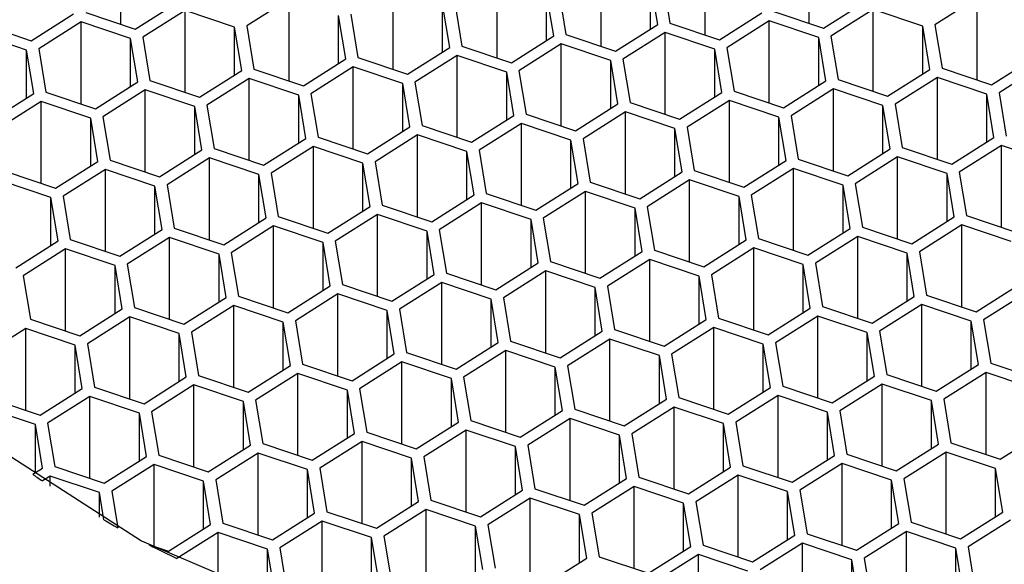
# Model space of a CAD drawing. Units: millimetres. Extents: x 4 to 1496, y 5 to 1495.
# Drawn here: x 745 to 753, y 1228 to 1232 of the extents above; entities that cross this region are included whole.
import ezdxf

# ---------------------------------------------------------------- set-up
doc = ezdxf.new("R2010")
doc.units = ezdxf.units.MM

msp = doc.modelspace()

# ---------------------------------------------------------------- linework, layer by layer
at = {"color": 7, "linetype": 'Continuous', "lineweight": 25}
for p, q in [((745.4447, 1232.3734), (745.4447, 1233.0375)), ((751.0185, 1232.3812), (751.0185, 1233.0453)), ((750.1761, 1232.2881), (750.1761, 1232.9522)), ((749.3338, 1232.195), (749.3338, 1232.859)), ((748.4914, 1232.1018), (748.4914, 1232.7659)), ((749.7923, 1232.3729), (749.7344, 1232.7244)), ((749.7344, 1232.3362), (749.7344, 1232.7244)), ((749.8335, 1232.7353), (749.8914, 1232.3838)), ((747.6491, 1232.0087), (747.6491, 1232.6727)), ((748.9911, 1232.6422), (749.049, 1232.2907)), ((746.8067, 1232.5796), (746.464, 1232.3628)), ((746.8067, 1231.9155), (746.8067, 1232.5796)), ((748.9499, 1232.2797), (748.892, 1232.6312)), ((748.892, 1232.2431), (748.892, 1232.6312)), ((751.1344, 1232.3423), (751.477, 1232.5592)), ((752.3805, 1232.5875), (752.0379, 1232.3706)), ((752.3805, 1231.9234), (752.3805, 1232.5875)), ((745.5605, 1232.3344), (745.9032, 1232.5513)), ((745.9643, 1232.4865), (745.6217, 1232.2696)), ((746.3649, 1232.3518), (745.9643, 1232.4865)), ((745.9643, 1231.8224), (745.9643, 1232.4865)), ((748.1076, 1232.1866), (748.0497, 1232.5381)), ((748.0497, 1232.1499), (748.0497, 1232.5381)), ((748.1488, 1232.549), (748.2067, 1232.1975)), ((751.5382, 1232.4943), (751.1955, 1232.2775)), ((751.9387, 1232.3597), (751.5382, 1232.4943)), ((751.5382, 1231.8302), (751.5382, 1232.4943)), ((744.7182, 1232.2413), (745.0608, 1232.4581)), ((745.1599, 1232.4691), (745.5605, 1232.3344)), ((747.2652, 1232.0934), (747.2073, 1232.4449)), ((747.2073, 1232.0568), (747.2073, 1232.4449)), ((747.3064, 1232.4559), (747.3643, 1232.1044)), ((750.292, 1232.2492), (750.6347, 1232.466)), ((750.6958, 1232.4012), (750.3531, 1232.1843)), ((751.0964, 1232.2665), (750.6958, 1232.4012)), ((750.6958, 1231.7371), (750.6958, 1232.4012)), ((750.7338, 1232.477), (751.1344, 1232.3423)), ((744.3176, 1232.3759), (744.7182, 1232.2413)), ((745.122, 1232.3933), (744.7793, 1232.1765)), ((745.5226, 1232.2586), (745.122, 1232.3933)), ((745.122, 1231.7292), (745.122, 1232.3933)), ((746.4229, 1232.0003), (746.3649, 1232.3518)), ((746.3649, 1231.9636), (746.3649, 1232.3518)), ((746.464, 1232.3628), (746.522, 1232.0112)), ((749.4496, 1232.156), (749.7923, 1232.3729)), ((749.8914, 1232.3838), (750.292, 1232.2492)), ((751.9967, 1232.0082), (751.9387, 1232.3597)), ((751.9387, 1231.9715), (751.9387, 1232.3597)), ((752.0379, 1232.3706), (752.0958, 1232.0191)), ((744.6802, 1232.1655), (744.2796, 1232.3002)), ((745.5805, 1231.9071), (745.5226, 1232.2586)), ((745.5226, 1231.8705), (745.5226, 1232.2586)), ((745.6217, 1232.2696), (745.6796, 1231.9181)), ((748.6073, 1232.0629), (748.9499, 1232.2797)), ((749.049, 1232.2907), (749.4496, 1232.156)), ((749.8534, 1232.308), (749.5108, 1232.0912)), ((750.254, 1232.1734), (749.8534, 1232.308)), ((749.8534, 1231.644), (749.8534, 1232.308)), ((751.1543, 1231.915), (751.0964, 1232.2665)), ((751.0964, 1231.8783), (751.0964, 1232.2665)), ((751.1955, 1232.2775), (751.2534, 1231.926)), ((744.7381, 1231.814), (744.6802, 1232.1655)), ((744.6802, 1231.7773), (744.6802, 1232.1655)), ((744.7793, 1232.1765), (744.8372, 1231.8249)), ((747.7649, 1231.9697), (748.1076, 1232.1866)), ((748.2067, 1232.1975), (748.6073, 1232.0629)), ((749.0111, 1232.2149), (748.6684, 1231.998)), ((749.4117, 1232.0802), (749.0111, 1232.2149)), ((749.0111, 1231.5508), (749.0111, 1232.2149)), ((750.312, 1231.8219), (750.254, 1232.1734)), ((750.254, 1231.7852), (750.254, 1232.1734)), ((750.3531, 1232.1843), (750.4111, 1231.8328)), ((746.9226, 1231.8766), (747.2652, 1232.0934)), ((747.3643, 1232.1044), (747.7649, 1231.9697)), ((748.1687, 1232.1217), (747.8261, 1231.9049)), ((748.5693, 1231.9871), (748.1687, 1232.1217)), ((748.1687, 1231.4577), (748.1687, 1232.1217)), ((749.4696, 1231.7287), (749.4117, 1232.0802)), ((749.4117, 1231.6921), (749.4117, 1232.0802)), ((749.5108, 1232.0912), (749.5687, 1231.7397)), ((752.4964, 1231.8844), (752.839, 1232.1013)), ((746.0802, 1231.7834), (746.4229, 1232.0003)), ((746.522, 1232.0112), (746.9226, 1231.8766)), ((747.3264, 1232.0286), (746.9837, 1231.8118)), ((747.727, 1231.8939), (747.3264, 1232.0286)), ((747.3264, 1231.3645), (747.3264, 1232.0286)), ((751.654, 1231.7913), (751.9967, 1232.0082)), ((752.0958, 1232.0191), (752.4964, 1231.8844)), ((752.9002, 1232.0365), (752.5575, 1231.8196)), ((746.484, 1231.9355), (746.1413, 1231.7186)), ((746.8846, 1231.8008), (746.484, 1231.9355)), ((746.484, 1231.2714), (746.484, 1231.9355)), ((748.6272, 1231.6356), (748.5693, 1231.9871)), ((748.5693, 1231.5989), (748.5693, 1231.9871)), ((748.6684, 1231.998), (748.7263, 1231.6465)), ((751.2534, 1231.926), (751.654, 1231.7913)), ((752.0578, 1231.9433), (751.7151, 1231.7265)), ((752.4584, 1231.8087), (752.0578, 1231.9433)), ((752.0578, 1231.2792), (752.0578, 1231.9433)), ((745.2378, 1231.6903), (745.5805, 1231.9071)), ((745.6416, 1231.8423), (745.299, 1231.6255)), ((746.0422, 1231.7076), (745.6416, 1231.8423)), ((745.6416, 1231.1782), (745.6416, 1231.8423)), ((745.6796, 1231.9181), (746.0802, 1231.7834)), ((747.7849, 1231.5424), (747.727, 1231.8939)), ((747.727, 1231.5058), (747.727, 1231.8939)), ((747.8261, 1231.9049), (747.884, 1231.5534)), ((750.8117, 1231.6982), (751.1543, 1231.915)), ((751.2155, 1231.8502), (750.8728, 1231.6333)), ((751.616, 1231.7155), (751.2155, 1231.8502)), ((751.2155, 1231.1861), (751.2155, 1231.8502)), ((744.3955, 1231.5971), (744.7381, 1231.814)), ((744.8372, 1231.8249), (745.2378, 1231.6903)), ((746.9425, 1231.4493), (746.8846, 1231.8008)), ((746.8846, 1231.4126), (746.8846, 1231.8008)), ((746.9837, 1231.8118), (747.0416, 1231.4602)), ((749.9693, 1231.605), (750.312, 1231.8219)), ((750.4111, 1231.8328), (750.8117, 1231.6982)), ((752.5163, 1231.4571), (752.4584, 1231.8087)), ((752.4584, 1231.4205), (752.4584, 1231.8087)), ((752.5575, 1231.8196), (752.6154, 1231.4681)), ((744.7993, 1231.7492), (744.4566, 1231.5323)), ((745.1999, 1231.6145), (744.7993, 1231.7492)), ((744.7993, 1231.0851), (744.7993, 1231.7492)), ((746.1002, 1231.3561), (746.0422, 1231.7076)), ((746.0422, 1231.3195), (746.0422, 1231.7076)), ((746.1413, 1231.7186), (746.1993, 1231.3671)), ((749.1269, 1231.5119), (749.4696, 1231.7287)), ((749.5687, 1231.7397), (749.9693, 1231.605)), ((750.3731, 1231.757), (750.0304, 1231.5402)), ((750.7737, 1231.6224), (750.3731, 1231.757)), ((750.3731, 1231.093), (750.3731, 1231.757)), ((751.674, 1231.364), (751.616, 1231.7155)), ((751.616, 1231.3273), (751.616, 1231.7155)), ((751.7151, 1231.7265), (751.7731, 1231.375)), ((745.2578, 1231.263), (745.1999, 1231.6145)), ((745.1999, 1231.2263), (745.1999, 1231.6145)), ((745.299, 1231.6255), (745.3569, 1231.2739)), ((748.2846, 1231.4187), (748.6272, 1231.6356)), ((748.7263, 1231.6465), (749.1269, 1231.5119)), ((749.5307, 1231.6639), (749.1881, 1231.447)), ((749.9313, 1231.5292), (749.5307, 1231.6639)), ((749.5307, 1230.9998), (749.5307, 1231.6639)), ((750.8316, 1231.2709), (750.7737, 1231.6224)), ((750.7737, 1231.2342), (750.7737, 1231.6224)), ((750.8728, 1231.6333), (750.9307, 1231.2818)), ((747.4422, 1231.3256), (747.7849, 1231.5424)), ((747.884, 1231.5534), (748.2846, 1231.4187)), ((748.6884, 1231.5707), (748.3457, 1231.3539)), ((749.089, 1231.4361), (748.6884, 1231.5707)), ((748.6884, 1230.9067), (748.6884, 1231.5707)), ((749.9893, 1231.1777), (749.9313, 1231.5292)), ((749.9313, 1231.1411), (749.9313, 1231.5292)), ((750.0304, 1231.5402), (750.0884, 1231.1887)), ((746.5999, 1231.2324), (746.9425, 1231.4493)), ((747.0416, 1231.4602), (747.4422, 1231.3256)), ((747.846, 1231.4776), (747.5033, 1231.2607)), ((748.2466, 1231.3429), (747.846, 1231.4776)), ((747.846, 1230.8135), (747.846, 1231.4776)), ((749.1881, 1231.447), (749.246, 1231.0955)), ((752.1737, 1231.2403), (752.5163, 1231.4571)), ((746.1993, 1231.3671), (746.5999, 1231.2324)), ((747.0037, 1231.3845), (746.661, 1231.1676)), ((747.4042, 1231.2498), (747.0037, 1231.3845)), ((747.0037, 1230.7204), (747.0037, 1231.3845)), ((749.1469, 1231.0846), (749.089, 1231.4361)), ((749.089, 1231.0479), (749.089, 1231.4361)), ((751.3313, 1231.1472), (751.674, 1231.364)), ((751.7731, 1231.375), (752.1737, 1231.2403)), ((752.5775, 1231.3923), (752.2348, 1231.1755)), ((752.9781, 1231.2577), (752.5775, 1231.3923)), ((752.5775, 1230.7282), (752.5775, 1231.3923)), ((745.7575, 1231.1393), (746.1002, 1231.3561)), ((746.1613, 1231.2913), (745.8186, 1231.0745)), ((746.5619, 1231.1566), (746.1613, 1231.2913)), ((746.1613, 1230.6272), (746.1613, 1231.2913)), ((748.3045, 1230.9914), (748.2466, 1231.3429)), ((748.2466, 1230.9548), (748.2466, 1231.3429)), ((748.3457, 1231.3539), (748.4036, 1231.0024)), ((751.7351, 1231.2992), (751.3924, 1231.0823)), ((752.1357, 1231.1645), (751.7351, 1231.2992)), ((751.7351, 1230.6351), (751.7351, 1231.2992)), ((744.9151, 1231.0461), (745.2578, 1231.263)), ((745.3569, 1231.2739), (745.7575, 1231.1393)), ((747.4622, 1230.8983), (747.4042, 1231.2498)), ((747.4042, 1230.8616), (747.4042, 1231.2498)), ((747.5033, 1231.2607), (747.5613, 1230.9092)), ((750.4889, 1231.054), (750.8316, 1231.2709)), ((750.8927, 1231.206), (750.5501, 1230.9892)), ((751.2933, 1231.0714), (750.8927, 1231.206)), ((750.8927, 1230.5419), (750.8927, 1231.206)), ((750.9307, 1231.2818), (751.3313, 1231.1472)), ((744.5145, 1231.1808), (744.9151, 1231.0461)), ((745.3189, 1231.1982), (744.9763, 1230.9813)), ((745.7195, 1231.0635), (745.3189, 1231.1982)), ((745.3189, 1230.5341), (745.3189, 1231.1982)), ((746.6198, 1230.8051), (746.5619, 1231.1566)), ((746.5619, 1230.7685), (746.5619, 1231.1566)), ((746.661, 1231.1676), (746.7189, 1230.8161)), ((749.6466, 1230.9609), (749.9893, 1231.1777)), ((750.0884, 1231.1887), (750.4889, 1231.054)), ((752.1936, 1230.813), (752.1357, 1231.1645)), ((752.1357, 1230.7763), (752.1357, 1231.1645)), ((752.2348, 1231.1755), (752.2927, 1230.824)), ((744.8772, 1230.9704), (744.4766, 1231.105)), ((745.7775, 1230.712), (745.7195, 1231.0635)), ((745.7195, 1230.6753), (745.7195, 1231.0635)), ((745.8186, 1231.0745), (745.8766, 1230.7229)), ((748.8042, 1230.8677), (749.1469, 1231.0846)), ((749.246, 1231.0955), (749.6466, 1230.9609)), ((750.0504, 1231.1129), (749.7077, 1230.896)), ((750.451, 1230.9782), (750.0504, 1231.1129)), ((750.0504, 1230.4488), (750.0504, 1231.1129)), ((751.3513, 1230.7199), (751.2933, 1231.0714)), ((751.2933, 1230.6832), (751.2933, 1231.0714)), ((751.3924, 1231.0823), (751.4504, 1230.7308)), ((744.9351, 1230.6188), (744.8772, 1230.9704)), ((744.8772, 1230.5822), (744.8772, 1230.9704)), ((744.9763, 1230.9813), (745.0342, 1230.6298)), ((747.9619, 1230.7746), (748.3045, 1230.9914)), ((748.4036, 1231.0024), (748.8042, 1230.8677)), ((749.208, 1231.0197), (748.8654, 1230.8029)), ((749.6086, 1230.8851), (749.208, 1231.0197)), ((749.208, 1230.3557), (749.208, 1231.0197)), ((750.5089, 1230.6267), (750.451, 1230.9782)), ((750.451, 1230.5901), (750.451, 1230.9782)), ((750.5501, 1230.9892), (750.608, 1230.6377)), ((747.1195, 1230.6814), (747.4622, 1230.8983)), ((747.5613, 1230.9092), (747.9619, 1230.7746)), ((748.3657, 1230.9266), (748.023, 1230.7097)), ((748.7663, 1230.7919), (748.3657, 1230.9266)), ((748.3657, 1230.2625), (748.3657, 1230.9266)), ((749.6665, 1230.5336), (749.6086, 1230.8851)), ((749.6086, 1230.4969), (749.6086, 1230.8851)), ((749.7077, 1230.896), (749.7656, 1230.5445)), ((746.2771, 1230.5883), (746.6198, 1230.8051)), ((746.7189, 1230.8161), (747.1195, 1230.6814)), ((747.5233, 1230.8335), (747.1806, 1230.6166)), ((747.9239, 1230.6988), (747.5233, 1230.8335)), ((747.5233, 1230.1694), (747.5233, 1230.8335)), ((751.851, 1230.5961), (752.1936, 1230.813)), ((752.2927, 1230.824), (752.6933, 1230.6893)), ((746.6809, 1230.7403), (746.3383, 1230.5235)), ((747.0815, 1230.6056), (746.6809, 1230.7403)), ((746.6809, 1230.0762), (746.6809, 1230.7403)), ((748.8242, 1230.4404), (748.7663, 1230.7919)), ((748.7663, 1230.4038), (748.7663, 1230.7919)), ((748.8654, 1230.8029), (748.9233, 1230.4514)), ((751.4504, 1230.7308), (751.851, 1230.5961)), ((752.2548, 1230.7482), (751.9121, 1230.5313)), ((752.6554, 1230.6135), (752.2548, 1230.7482)), ((752.2548, 1230.0841), (752.2548, 1230.7482)), ((745.4348, 1230.4951), (745.7775, 1230.712)), ((745.8386, 1230.6472), (745.4959, 1230.4303)), ((746.2392, 1230.5125), (745.8386, 1230.6472)), ((745.8386, 1229.9831), (745.8386, 1230.6472)), ((745.8766, 1230.7229), (746.2771, 1230.5883)), ((747.9818, 1230.3473), (747.9239, 1230.6988)), ((747.9239, 1230.3106), (747.9239, 1230.6988)), ((748.023, 1230.7097), (748.0809, 1230.3582)), ((751.0086, 1230.503), (751.3513, 1230.7199)), ((751.4124, 1230.655), (751.0697, 1230.4382)), ((751.813, 1230.5204), (751.4124, 1230.655)), ((751.4124, 1229.9909), (751.4124, 1230.655)), ((744.5924, 1230.402), (744.9351, 1230.6188)), ((745.0342, 1230.6298), (745.4348, 1230.4951)), ((747.1395, 1230.2541), (747.0815, 1230.6056)), ((747.0815, 1230.2175), (747.0815, 1230.6056)), ((747.1806, 1230.6166), (747.2386, 1230.2651)), ((750.1662, 1230.4099), (750.5089, 1230.6267)), ((750.608, 1230.6377), (751.0086, 1230.503)), ((744.9962, 1230.554), (744.6536, 1230.3372)), ((745.3968, 1230.4193), (744.9962, 1230.554)), ((744.9962, 1229.8899), (744.9962, 1230.554)), ((746.2971, 1230.161), (746.2392, 1230.5125)), ((746.2392, 1230.1243), (746.2392, 1230.5125)), ((746.3383, 1230.5235), (746.3962, 1230.1719)), ((749.3239, 1230.3167), (749.6665, 1230.5336)), ((749.7656, 1230.5445), (750.1662, 1230.4099)), ((750.57, 1230.5619), (750.2274, 1230.345)), ((750.9706, 1230.4272), (750.57, 1230.5619)), ((750.57, 1229.8978), (750.57, 1230.5619)), ((751.8709, 1230.1689), (751.813, 1230.5204)), ((751.813, 1230.1322), (751.813, 1230.5204)), ((751.9121, 1230.5313), (751.97, 1230.1798)), ((745.4547, 1230.0678), (745.3968, 1230.4193)), ((745.3968, 1230.0312), (745.3968, 1230.4193)), ((745.4959, 1230.4303), (745.5538, 1230.0788)), ((748.4815, 1230.2236), (748.8242, 1230.4404)), ((748.9233, 1230.4514), (749.3239, 1230.3167)), ((749.7277, 1230.4687), (749.385, 1230.2519)), ((750.1283, 1230.3341), (749.7277, 1230.4687)), ((749.7277, 1229.8047), (749.7277, 1230.4687)), ((751.0286, 1230.0757), (750.9706, 1230.4272)), ((750.9706, 1230.039), (750.9706, 1230.4272)), ((751.0697, 1230.4382), (751.1277, 1230.0867)), ((744.6536, 1230.3372), (744.7115, 1229.9856)), ((747.6392, 1230.1304), (747.9818, 1230.3473)), ((748.0809, 1230.3582), (748.4815, 1230.2236)), ((748.8853, 1230.3756), (748.5427, 1230.1587)), ((749.2859, 1230.2409), (748.8853, 1230.3756)), ((748.8853, 1229.7115), (748.8853, 1230.3756)), ((750.1862, 1229.9826), (750.1283, 1230.3341)), ((750.1283, 1229.9459), (750.1283, 1230.3341)), ((750.2274, 1230.345), (750.2853, 1229.9935)), ((746.7968, 1230.0373), (747.1395, 1230.2541)), ((747.2386, 1230.2651), (747.6392, 1230.1304)), ((748.043, 1230.2824), (747.7003, 1230.0656)), ((748.4436, 1230.1478), (748.043, 1230.2824)), ((748.043, 1229.6184), (748.043, 1230.2824)), ((749.385, 1230.2519), (749.4429, 1229.9004)), ((752.3706, 1230.0451), (752.7133, 1230.262)), ((746.3962, 1230.1719), (746.7968, 1230.0373)), ((747.2006, 1230.1893), (746.8579, 1229.9725)), ((747.6012, 1230.0546), (747.2006, 1230.1893)), ((747.2006, 1229.5252), (747.2006, 1230.1893)), ((749.3438, 1229.8894), (749.2859, 1230.2409)), ((749.2859, 1229.8528), (749.2859, 1230.2409)), ((751.5283, 1229.952), (751.8709, 1230.1689)), ((751.97, 1230.1798), (752.3706, 1230.0451)), ((752.7744, 1230.1972), (752.4318, 1229.9803)), ((745.9544, 1229.9441), (746.2971, 1230.161)), ((746.3582, 1230.0962), (746.0156, 1229.8793)), ((746.7588, 1229.9615), (746.3582, 1230.0962)), ((746.3582, 1229.4321), (746.3582, 1230.0962)), ((748.5015, 1229.7963), (748.4436, 1230.1478)), ((748.4436, 1229.7596), (748.4436, 1230.1478)), ((748.5427, 1230.1587), (748.6006, 1229.8072)), ((751.1277, 1230.0867), (751.5283, 1229.952)), ((751.9321, 1230.104), (751.5894, 1229.8872)), ((752.3327, 1229.9694), (751.9321, 1230.104)), ((751.9321, 1229.4399), (751.9321, 1230.104)), ((745.1121, 1229.851), (745.4547, 1230.0678)), ((745.5538, 1230.0788), (745.9544, 1229.9441)), ((747.6591, 1229.7031), (747.6012, 1230.0546)), ((747.6012, 1229.6665), (747.6012, 1230.0546)), ((747.7003, 1230.0656), (747.7582, 1229.7141)), ((750.6859, 1229.8589), (751.0286, 1230.0757)), ((751.0897, 1230.0109), (750.747, 1229.794)), ((751.4903, 1229.8762), (751.0897, 1230.0109)), ((751.0897, 1229.3468), (751.0897, 1230.0109)), ((744.7115, 1229.9856), (745.1121, 1229.851)), ((745.5159, 1230.003), (745.1732, 1229.7862)), ((745.9165, 1229.8683), (745.5159, 1230.003)), ((745.5159, 1229.3389), (745.5159, 1230.003)), ((746.8168, 1229.61), (746.7588, 1229.9615)), ((746.7588, 1229.5733), (746.7588, 1229.9615)), ((746.8579, 1229.9725), (746.9159, 1229.6209)), ((749.8435, 1229.7657), (750.1862, 1229.9826)), ((750.2853, 1229.9935), (750.6859, 1229.8589)), ((752.3906, 1229.6178), (752.3327, 1229.9694)), ((752.3327, 1229.5812), (752.3327, 1229.9694)), ((752.4318, 1229.9803), (752.4897, 1229.6288)), ((744.6735, 1229.9099), (744.3309, 1229.693)), ((745.0741, 1229.7752), (744.6735, 1229.9099)), ((744.6735, 1229.2458), (744.6735, 1229.9099)), ((745.9744, 1229.5168), (745.9165, 1229.8683)), ((745.9165, 1229.4802), (745.9165, 1229.8683)), ((746.0156, 1229.8793), (746.0735, 1229.5278)), ((749.0012, 1229.6726), (749.3438, 1229.8894)), ((749.4429, 1229.9004), (749.8435, 1229.7657)), ((750.2473, 1229.9177), (749.9047, 1229.7009)), ((750.6479, 1229.7831), (750.2473, 1229.9177)), ((750.2473, 1229.2537), (750.2473, 1229.9177)), ((751.5482, 1229.5247), (751.4903, 1229.8762)), ((751.4903, 1229.488), (751.4903, 1229.8762)), ((751.5894, 1229.8872), (751.6473, 1229.5357)), ((745.132, 1229.4237), (745.0741, 1229.7752)), ((745.0741, 1229.387), (745.0741, 1229.7752)), ((745.1732, 1229.7862), (745.2311, 1229.4346)), ((748.1588, 1229.5794), (748.5015, 1229.7963)), ((748.6006, 1229.8072), (749.0012, 1229.6726)), ((749.405, 1229.8246), (749.0623, 1229.6077)), ((749.8056, 1229.6899), (749.405, 1229.8246)), ((749.405, 1229.1605), (749.405, 1229.8246)), ((750.7059, 1229.4316), (750.6479, 1229.7831)), ((750.6479, 1229.3949), (750.6479, 1229.7831)), ((750.747, 1229.794), (750.805, 1229.4425)), ((747.3165, 1229.4863), (747.6591, 1229.7031)), ((747.7582, 1229.7141), (748.1588, 1229.5794)), ((748.5626, 1229.7314), (748.22, 1229.5146)), ((748.9632, 1229.5968), (748.5626, 1229.7314)), ((748.5626, 1229.0674), (748.5626, 1229.7314)), ((749.8635, 1229.3384), (749.8056, 1229.6899)), ((749.8056, 1229.3018), (749.8056, 1229.6899)), ((749.9047, 1229.7009), (749.9626, 1229.3494)), ((746.4741, 1229.3931), (746.8168, 1229.61)), ((746.9159, 1229.6209), (747.3165, 1229.4863)), ((747.7203, 1229.6383), (747.3776, 1229.4214)), ((748.1209, 1229.5036), (747.7203, 1229.6383)), ((747.7203, 1228.9742), (747.7203, 1229.6383)), ((749.0623, 1229.6077), (749.1202, 1229.2562)), ((752.0479, 1229.401), (752.3906, 1229.6178)), ((752.4897, 1229.6288), (752.8903, 1229.4941)), ((746.0735, 1229.5278), (746.4741, 1229.3931)), ((746.8779, 1229.5452), (746.5352, 1229.3283)), ((747.2785, 1229.4105), (746.8779, 1229.5452)), ((746.8779, 1228.8811), (746.8779, 1229.5452)), ((749.0211, 1229.2453), (748.9632, 1229.5968)), ((748.9632, 1229.2086), (748.9632, 1229.5968)), ((751.6473, 1229.5357), (752.0479, 1229.401)), ((752.4517, 1229.553), (752.109, 1229.3362)), ((752.8523, 1229.4184), (752.4517, 1229.553)), ((752.4517, 1228.8889), (752.4517, 1229.553)), ((745.6317, 1229.3), (745.9744, 1229.5168)), ((746.0355, 1229.452), (745.6929, 1229.2352)), ((746.4361, 1229.3173), (746.0355, 1229.452)), ((746.0355, 1228.7879), (746.0355, 1229.452)), ((748.1788, 1229.1521), (748.1209, 1229.5036)), ((748.1209, 1229.1155), (748.1209, 1229.5036)), ((748.22, 1229.5146), (748.2779, 1229.1631)), ((751.2056, 1229.3079), (751.5482, 1229.5247)), ((751.6094, 1229.4599), (751.2667, 1229.243)), ((752.0099, 1229.3252), (751.6094, 1229.4599)), ((751.6094, 1228.7958), (751.6094, 1229.4599)), ((744.7894, 1229.2068), (745.132, 1229.4237)), ((745.2311, 1229.4346), (745.6317, 1229.3)), ((747.3364, 1229.059), (747.2785, 1229.4105)), ((747.2785, 1229.0223), (747.2785, 1229.4105)), ((747.3776, 1229.4214), (747.4355, 1229.0699)), ((750.3632, 1229.2147), (750.7059, 1229.4316)), ((750.805, 1229.4425), (751.2056, 1229.3079)), ((744.3888, 1229.3415), (744.7894, 1229.2068)), ((745.1932, 1229.3589), (744.8505, 1229.142)), ((745.5938, 1229.2242), (745.1932, 1229.3589)), ((745.1932, 1228.6948), (745.1932, 1229.3589)), ((746.4941, 1228.9658), (746.4361, 1229.3173)), ((746.4361, 1228.9292), (746.4361, 1229.3173)), ((746.5352, 1229.3283), (746.5932, 1228.9768)), ((749.5208, 1229.1216), (749.8635, 1229.3384)), ((749.9626, 1229.3494), (750.3632, 1229.2147)), ((750.767, 1229.3667), (750.4243, 1229.1499)), ((751.1676, 1229.2321), (750.767, 1229.3667)), ((750.767, 1228.7026), (750.767, 1229.3667)), ((752.0679, 1228.9737), (752.0099, 1229.3252)), ((752.0099, 1228.937), (752.0099, 1229.3252)), ((752.109, 1229.3362), (752.167, 1228.9847)), ((744.7514, 1229.1311), (744.3508, 1229.2657)), ((745.6517, 1228.8727), (745.5938, 1229.2242)), ((745.5938, 1228.836), (745.5938, 1229.2242)), ((745.6929, 1229.2352), (745.7508, 1228.8836)), ((748.6785, 1229.0284), (749.0211, 1229.2453)), ((749.1202, 1229.2562), (749.5208, 1229.1216)), ((749.9246, 1229.2736), (749.582, 1229.0567)), ((750.3252, 1229.1389), (749.9246, 1229.2736)), ((749.9246, 1228.6095), (749.9246, 1229.2736)), ((751.2255, 1228.8806), (751.1676, 1229.2321)), ((751.1676, 1228.8439), (751.1676, 1229.2321)), ((751.2667, 1229.243), (751.3246, 1228.8915)), ((744.8093, 1228.7795), (744.7514, 1229.1311)), ((744.7514, 1228.7429), (744.7514, 1229.1311)), ((744.8505, 1229.142), (744.9084, 1228.7905)), ((747.8361, 1228.9353), (748.1788, 1229.1521)), ((748.2779, 1229.1631), (748.6785, 1229.0284)), ((749.0823, 1229.1804), (748.7396, 1228.9636)), ((749.4829, 1229.0458), (749.0823, 1229.1804)), ((749.0823, 1228.5164), (749.0823, 1229.1804)), ((750.3832, 1228.7874), (750.3252, 1229.1389)), ((750.3252, 1228.7508), (750.3252, 1229.1389)), ((750.4243, 1229.1499), (750.4823, 1228.7984)), ((746.9938, 1228.8421), (747.3364, 1229.059)), ((747.4355, 1229.0699), (747.8361, 1228.9353)), ((748.2399, 1229.0873), (747.8972, 1228.8704)), ((748.6405, 1228.9526), (748.2399, 1229.0873)), ((748.2399, 1228.4232), (748.2399, 1229.0873)), ((749.582, 1229.0567), (749.6399, 1228.7052)), ((752.5676, 1228.85), (752.9102, 1229.0668)), ((746.5932, 1228.9768), (746.9938, 1228.8421)), ((747.3976, 1228.9942), (747.0549, 1228.7773)), ((747.7981, 1228.8595), (747.3976, 1228.9942)), ((747.3976, 1228.3301), (747.3976, 1228.9942)), ((749.5408, 1228.6943), (749.4829, 1229.0458)), ((749.4829, 1228.6576), (749.4829, 1229.0458)), ((751.7252, 1228.7568), (752.0679, 1228.9737)), ((752.167, 1228.9847), (752.5676, 1228.85)), ((746.1514, 1228.749), (746.4941, 1228.9658)), ((746.5552, 1228.901), (746.2125, 1228.6842)), ((746.9558, 1228.7663), (746.5552, 1228.901)), ((746.5552, 1228.2369), (746.5552, 1228.901)), ((748.6984, 1228.6011), (748.6405, 1228.9526)), ((748.6405, 1228.5645), (748.6405, 1228.9526)), ((748.7396, 1228.9636), (748.7975, 1228.6121)), ((751.3246, 1228.8915), (751.7252, 1228.7568)), ((752.129, 1228.9089), (751.7863, 1228.692)), ((752.5296, 1228.7742), (752.129, 1228.9089)), ((752.129, 1228.2448), (752.129, 1228.9089)), ((745.309, 1228.6558), (745.6517, 1228.8727)), ((745.7508, 1228.8836), (746.1514, 1228.749)), ((747.8561, 1228.508), (747.7981, 1228.8595)), ((747.7981, 1228.4713), (747.7981, 1228.8595)), ((747.8972, 1228.8704), (747.9552, 1228.5189)), ((750.8828, 1228.6637), (751.2255, 1228.8806)), ((751.2867, 1228.8157), (750.944, 1228.5989)), ((751.6872, 1228.6811), (751.2867, 1228.8157)), ((751.2867, 1228.1516), (751.2867, 1228.8157)), ((744.7301, 1228.7294), (744.8093, 1228.7795)), ((744.9084, 1228.7905), (745.309, 1228.6558)), ((745.7128, 1228.8079), (745.3702, 1228.591)), ((746.1134, 1228.6732), (745.7128, 1228.8079)), ((745.7128, 1228.1438), (745.7128, 1228.8079)), ((747.0137, 1228.4148), (746.9558, 1228.7663)), ((746.9558, 1228.3782), (746.9558, 1228.7663)), ((747.0549, 1228.7773), (747.1128, 1228.4258)), ((750.0405, 1228.5706), (750.3832, 1228.7874)), ((750.4823, 1228.7984), (750.8828, 1228.6637)), ((752.5875, 1228.4227), (752.5296, 1228.7742)), ((752.5296, 1228.386), (752.5296, 1228.7742)), ((744.7301, 1228.7291), (744.7301, 1228.7294)), ((744.8705, 1228.7147), (744.8081, 1228.6753)), ((744.8081, 1228.675), (744.8081, 1228.6753)), ((745.2711, 1228.5801), (744.8705, 1228.7147)), ((744.8705, 1228.6327), (744.8705, 1228.7147)), ((746.1714, 1228.3217), (746.1134, 1228.6732)), ((746.1134, 1228.285), (746.1134, 1228.6732)), ((746.2125, 1228.6842), (746.2705, 1228.3326)), ((749.1981, 1228.4774), (749.5408, 1228.6943)), ((749.6399, 1228.7052), (750.0405, 1228.5706)), ((750.4443, 1228.7226), (750.1016, 1228.5057)), ((750.8449, 1228.5879), (750.4443, 1228.7226)), ((750.4443, 1228.0585), (750.4443, 1228.7226)), ((751.7452, 1228.3296), (751.6872, 1228.6811)), ((751.6872, 1228.2929), (751.6872, 1228.6811)), ((751.7863, 1228.692), (751.8443, 1228.3405)), ((745.3075, 1228.3592), (745.2711, 1228.5801)), ((745.2711, 1228.3803), (745.2711, 1228.5801)), ((745.3702, 1228.591), (745.4189, 1228.2953)), ((748.3558, 1228.3843), (748.6984, 1228.6011)), ((748.7975, 1228.6121), (749.1981, 1228.4774)), ((749.6019, 1228.6294), (749.2593, 1228.4126)), ((750.0025, 1228.4948), (749.6019, 1228.6294)), ((749.6019, 1227.9654), (749.6019, 1228.6294)), ((750.9028, 1228.2364), (750.8449, 1228.5879)), ((750.8449, 1228.1997), (750.8449, 1228.5879)), ((750.944, 1228.5989), (751.0019, 1228.2474)), ((747.5134, 1228.2911), (747.8561, 1228.508)), ((747.9552, 1228.5189), (748.3558, 1228.3843)), ((748.7596, 1228.5363), (748.4169, 1228.3194)), ((749.1602, 1228.4016), (748.7596, 1228.5363)), ((748.7596, 1227.8722), (748.7596, 1228.5363)), ((750.0605, 1228.1433), (750.0025, 1228.4948)), ((750.0025, 1228.1066), (750.0025, 1228.4948)), ((750.1016, 1228.5057), (750.1596, 1228.1542)), ((746.671, 1228.198), (747.0137, 1228.4148)), ((747.1128, 1228.4258), (747.5134, 1228.2911)), ((747.9172, 1228.4431), (747.5745, 1228.2263)), ((748.3178, 1228.3085), (747.9172, 1228.4431)), ((747.9172, 1227.7791), (747.9172, 1228.4431)), ((749.2593, 1228.4126), (749.3172, 1228.0611)), ((752.2449, 1228.2058), (752.5875, 1228.4227)), ((745.3075, 1228.3589), (745.3075, 1228.3592)), ((746.2705, 1228.3326), (746.671, 1228.198)), ((747.0749, 1228.35), (746.7322, 1228.1332)), ((747.4754, 1228.2153), (747.0749, 1228.35)), ((747.0749, 1227.6859), (747.0749, 1228.35)), ((749.2181, 1228.0501), (749.1602, 1228.4016)), ((749.1602, 1228.0135), (749.1602, 1228.4016)), ((751.8443, 1228.3405), (752.2449, 1228.2058)), ((752.6487, 1228.3579), (752.306, 1228.141)), ((745.4189, 1228.295), (745.4189, 1228.2953)), ((745.8287, 1228.1048), (746.1714, 1228.3217)), ((746.2325, 1228.2569), (745.8979, 1228.0451)), ((746.6331, 1228.1222), (746.2325, 1228.2569)), ((746.2325, 1227.8918), (746.2325, 1228.2569)), ((748.3757, 1227.957), (748.3178, 1228.3085)), ((748.3178, 1227.9203), (748.3178, 1228.3085)), ((748.4169, 1228.3194), (748.4748, 1227.9679)), ((751.4025, 1228.1127), (751.7452, 1228.3296)), ((751.8063, 1228.2647), (751.4636, 1228.0479)), ((752.2069, 1228.1301), (751.8063, 1228.2647)), ((751.8063, 1227.6006), (751.8063, 1228.2647)), ((747.5334, 1227.8638), (747.4754, 1228.2153)), ((747.4754, 1227.8272), (747.4754, 1228.2153)), ((747.5745, 1228.2263), (747.6325, 1227.8748)), ((750.5601, 1228.0196), (750.9028, 1228.2364)), ((751.0019, 1228.2474), (751.4025, 1228.1127)), ((745.6765, 1228.156), (745.8287, 1228.1048)), ((745.6765, 1228.1557), (745.6765, 1228.156)), ((746.691, 1227.7707), (746.6331, 1228.1222)), ((746.6331, 1227.734), (746.6331, 1228.1222)), ((746.7322, 1228.1332), (746.7901, 1227.7816)), ((749.7178, 1227.9264), (750.0605, 1228.1433)), ((750.1596, 1228.1542), (750.5601, 1228.0196)), ((750.9639, 1228.1716), (750.6213, 1227.9547)), ((751.3645, 1228.0369), (750.9639, 1228.1716)), ((750.9639, 1227.5075), (750.9639, 1228.1716)), ((752.2648, 1227.7785), (752.2069, 1228.1301)), ((752.2069, 1227.7419), (752.2069, 1228.1301)), ((752.306, 1228.141), (752.3639, 1227.7895)), ((745.8979, 1228.0448), (745.8979, 1228.0451)), ((748.8754, 1227.8333), (749.2181, 1228.0501)), ((749.3172, 1228.0611), (749.7178, 1227.9264)), ((750.1216, 1228.0784), (749.7789, 1227.8616)), ((750.5222, 1227.9438), (750.1216, 1228.0784)), ((750.1216, 1227.4144), (750.1216, 1228.0784)), ((751.4225, 1227.6854), (751.3645, 1228.0369)), ((751.3645, 1227.6487), (751.3645, 1228.0369)), ((751.4636, 1228.0479), (751.5216, 1227.6964))]:
    msp.add_line(p, q, dxfattribs=at)
at = {"color": 7, "linetype": 'Continuous', "lineweight": 25, "flags": 128}
msp.add_lwpolyline([(744.4282, 1228.9522), (745.6102, 1228.1905), (746.943, 1227.6196)], dxfattribs=at)
at = {"color": 7, "linetype": 'Continuous', "lineweight": 25}
for centre, radius, start, end in [((749.3129, 1235.2496), 7.9697, 234.89806, 235.58077), ((749.5313, 1235.5951), 8.3785, 239.7262, 240.60471), ((749.6568, 1235.8287), 8.6437, 242.58106, 244.22266)]:
    msp.add_arc(centre, radius, start, end, dxfattribs=at)

doc.saveas('drawing.dxf')
